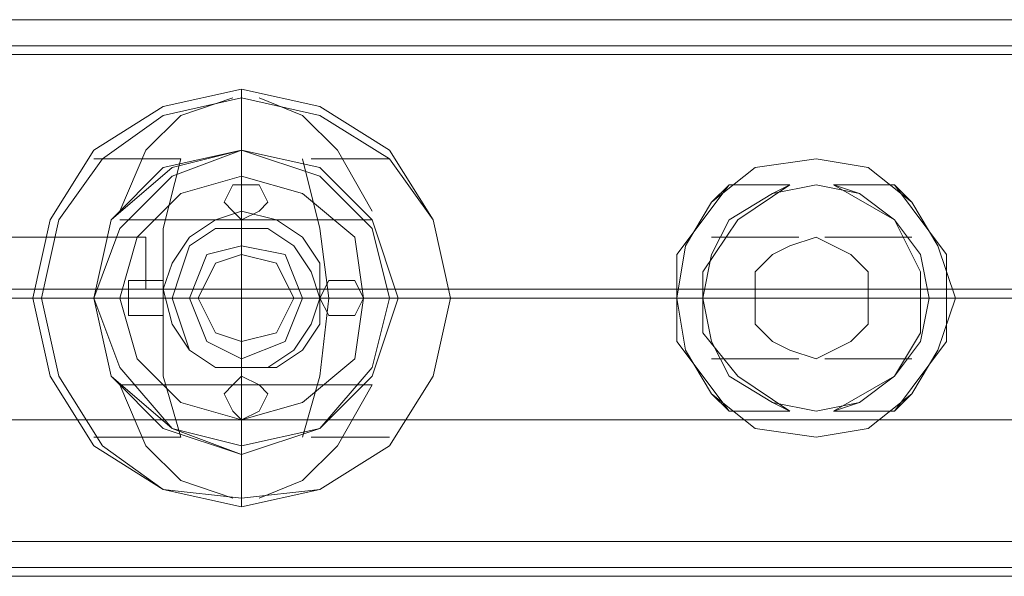
# Model space of a CAD drawing. Units: millimetres. Extents: x -5463 to 3685, y -2720 to 40.
# Drawn here: x 1201 to 1276, y -1027 to -984 of the extents above; entities that cross this region are included whole.
import ezdxf

# ---------------------------------------------------------------- set-up
doc = ezdxf.new("R2010")
doc.units = ezdxf.units.MM
doc.header["$MEASUREMENT"] = 0

# ---------------------------------------------------------------- blocks, each defined once
blk = doc.blocks.new('WMF0')
at = {"color": 1, "lineweight": 0}
for points in [[(14.394468, -6.052487), (12.393482, -6.052487)], [(14.394468, -6.052487), (12.393482, -6.052487)], [(12.39534, -6.052487), (14.388896, -6.052487)], [(12.39534, -6.052487), (14.388896, -6.052487)], [(14.394468, -6.054344), (12.393482, -6.054344)], [(14.394468, -6.054344), (12.393482, -6.054344)], [(12.39534, -6.054963), (14.388896, -6.054963)], [(12.39534, -6.054963), (14.388896, -6.054963)], [(12.457251, -6.080347), (12.453537, -6.075394), (12.453537, -6.069203), (12.457251, -6.06425)], [(12.457251, -6.080347), (12.456013, -6.079109), (12.454156, -6.076013), (12.453537, -6.072299), (12.454156, -6.068584), (12.456013, -6.065488), (12.457251, -6.06425)], [(12.457251, -6.06425), (12.453537, -6.069203), (12.453537, -6.075394), (12.457251, -6.080347)], [(12.457251, -6.06425), (12.456013, -6.065488), (12.454156, -6.068584), (12.453537, -6.072299), (12.454156, -6.076013), (12.456013, -6.079109), (12.457251, -6.080347)], [(12.461585, -6.080347), (12.457871, -6.077871), (12.455394, -6.074775), (12.455394, -6.070441), (12.457871, -6.066727), (12.461585, -6.06425)], [(12.461585, -6.06425), (12.460347, -6.064869), (12.457251, -6.066727), (12.456013, -6.069203), (12.455394, -6.072299), (12.456013, -6.075394), (12.457251, -6.077871), (12.460347, -6.079728), (12.461585, -6.080347)], [(12.461585, -6.06425), (12.457871, -6.066727), (12.455394, -6.070441), (12.455394, -6.074775), (12.457871, -6.077871), (12.461585, -6.080347)], [(12.461585, -6.080347), (12.460347, -6.079728), (12.457251, -6.077871), (12.456013, -6.075394), (12.455394, -6.072299), (12.456013, -6.069203), (12.457251, -6.066727), (12.460347, -6.064869), (12.461585, -6.06425)], [(12.457251, -6.06425), (12.461585, -6.06425)], [(12.461585, -6.06425), (12.457251, -6.06425)], [(12.464681, -6.06425), (12.469015, -6.066727), (12.470872, -6.070441), (12.470872, -6.074775), (12.469015, -6.077871), (12.464681, -6.080347)], [(12.464681, -6.080347), (12.466538, -6.079728), (12.469015, -6.077871), (12.470872, -6.075394), (12.471491, -6.072299), (12.470872, -6.069203), (12.469015, -6.066727), (12.466538, -6.064869), (12.464681, -6.06425)], [(12.464681, -6.06425), (12.469015, -6.06425)], [(12.464681, -6.080347), (12.469015, -6.077871), (12.470872, -6.074775), (12.470872, -6.070441), (12.469015, -6.066727), (12.464681, -6.06425)], [(12.464681, -6.06425), (12.466538, -6.064869), (12.469015, -6.066727), (12.470872, -6.069203), (12.471491, -6.072299), (12.470872, -6.075394), (12.469015, -6.077871), (12.466538, -6.079728), (12.464681, -6.080347)], [(12.469015, -6.06425), (12.464681, -6.06425)], [(12.469015, -6.06425), (12.472729, -6.069203), (12.472729, -6.075394), (12.469015, -6.080347)], [(12.469015, -6.06425), (12.470253, -6.065488), (12.47211, -6.068584), (12.473348, -6.072299), (12.47211, -6.076013), (12.470253, -6.079109), (12.469015, -6.080347)], [(12.469015, -6.080347), (12.472729, -6.075394), (12.472729, -6.069203), (12.469015, -6.06425)], [(12.469015, -6.080347), (12.470253, -6.079109), (12.47211, -6.076013), (12.473348, -6.072299), (12.47211, -6.068584), (12.470253, -6.065488), (12.469015, -6.06425)], [(12.369337, -6.067965), (12.369337, -6.07168), (12.415771, -6.07168)], [(12.415771, -6.067965), (12.369337, -6.067965), (12.369337, -6.07168)], [(12.415771, -6.067965), (12.415771, -6.07168), (12.369337, -6.07168)], [(12.369337, -6.067965), (12.415771, -6.067965), (12.415771, -6.07168)], [(12.369337, -6.067965), (12.369337, -6.07168), (12.415771, -6.07168)], [(12.415771, -6.067965), (12.369337, -6.067965), (12.369337, -6.07168)], [(12.415771, -6.067965), (12.415771, -6.07168), (12.369337, -6.07168)], [(12.369337, -6.067965), (12.415771, -6.067965), (12.415771, -6.07168)], [(12.369337, -6.067965), (12.369337, -6.07168), (12.415771, -6.07168)], [(12.415771, -6.067965), (12.369337, -6.067965), (12.369337, -6.07168)], [(12.415771, -6.067965), (12.415771, -6.07168), (12.369337, -6.07168)], [(12.369337, -6.067965), (12.415771, -6.067965), (12.415771, -6.07168)], [(12.456013, -6.067965), (12.462204, -6.067965)], [(12.456013, -6.067965), (12.462204, -6.067965)], [(12.464062, -6.067965), (12.470253, -6.067965)], [(12.464062, -6.067965), (12.470253, -6.067965)], [(12.417009, -6.07168), (12.393482, -6.07168)], [(12.417009, -6.07168), (12.393482, -6.07168)], [(12.417009, -6.07168), (12.393482, -6.07168)], [(12.417009, -6.07168), (12.393482, -6.07168)], [(14.394468, -6.07168), (12.393482, -6.07168)], [(14.394468, -6.07168), (12.393482, -6.07168)], [(14.394468, -6.07168), (12.393482, -6.07168)], [(14.394468, -6.07168), (12.393482, -6.07168)], [(14.359798, -6.07168), (12.428153, -6.07168)], [(14.359798, -6.07168), (12.428153, -6.07168)], [(14.359798, -6.07168), (12.428153, -6.07168)], [(14.359798, -6.07168), (12.428153, -6.07168)], [(12.39534, -6.072299), (12.417628, -6.072299)], [(12.39534, -6.072299), (12.417628, -6.072299)], [(12.39534, -6.072299), (12.417628, -6.072299)], [(12.39534, -6.072299), (12.417628, -6.072299)], [(12.39534, -6.072299), (12.417628, -6.072299)], [(12.39534, -6.072299), (12.417628, -6.072299)], [(12.39534, -6.072299), (12.417628, -6.072299)], [(12.39534, -6.072299), (12.417628, -6.072299)], [(12.428153, -6.072299), (14.356083, -6.072299)], [(12.428153, -6.072299), (12.453537, -6.072299)], [(12.428153, -6.072299), (14.356083, -6.072299)], [(12.428153, -6.072299), (12.453537, -6.072299)], [(12.428153, -6.072299), (12.453537, -6.072299)], [(12.428153, -6.072299), (14.356083, -6.072299)], [(12.428153, -6.072299), (12.453537, -6.072299)], [(12.428153, -6.072299), (14.356083, -6.072299)], [(12.455394, -6.072299), (12.459109, -6.072299)], [(12.455394, -6.072299), (12.459109, -6.072299)], [(12.455394, -6.072299), (12.459109, -6.072299)], [(12.455394, -6.072299), (12.459109, -6.072299)], [(12.467157, -6.072299), (12.471491, -6.072299)], [(12.467157, -6.072299), (12.471491, -6.072299)], [(12.467157, -6.072299), (12.471491, -6.072299)], [(12.467157, -6.072299), (12.471491, -6.072299)], [(12.473348, -6.072299), (12.546404, -6.072299)], [(12.473348, -6.072299), (12.546404, -6.072299)], [(12.473348, -6.072299), (12.546404, -6.072299)], [(12.473348, -6.072299), (12.546404, -6.072299)], [(12.456013, -6.076633), (12.462204, -6.076633)], [(12.456013, -6.076633), (12.462204, -6.076633)], [(12.464062, -6.076633), (12.470253, -6.076633)], [(12.464062, -6.076633), (12.470253, -6.076633)], [(12.461585, -6.080347), (12.457251, -6.080347)], [(12.457251, -6.080347), (12.461585, -6.080347)], [(12.469015, -6.080347), (12.464681, -6.080347)], [(12.464681, -6.080347), (12.469015, -6.080347)], [(14.394468, -6.089634), (12.393482, -6.089634)], [(14.394468, -6.089634), (12.393482, -6.089634)], [(12.39534, -6.089634), (14.388896, -6.089634)], [(12.39534, -6.089634), (14.388896, -6.089634)], [(14.394468, -6.091491), (12.393482, -6.091491)], [(14.394468, -6.091491), (12.393482, -6.091491)], [(12.39534, -6.09211), (14.388896, -6.09211)], [(12.39534, -6.09211), (14.388896, -6.09211)]]:
    blk.add_lwpolyline(points, dxfattribs=at)
at = {"color": 7, "lineweight": 0}
for points in [[(12.422581, -6.087157), (12.417009, -6.085919), (12.412056, -6.082824), (12.40896, -6.077871), (12.407722, -6.072299), (12.40896, -6.066727), (12.412056, -6.061774), (12.417009, -6.058678), (12.422581, -6.05744), (12.428153, -6.058678), (12.433106, -6.061774), (12.436201, -6.066727), (12.43744, -6.072299), (12.436201, -6.077871), (12.433106, -6.082824), (12.428153, -6.085919), (12.422581, -6.087157)], [(12.422581, -6.087157), (12.417009, -6.085919), (12.412056, -6.082824), (12.40896, -6.077871), (12.407722, -6.072299), (12.40896, -6.066727), (12.412056, -6.061774), (12.417009, -6.058678), (12.422581, -6.05744), (12.428153, -6.058678), (12.433106, -6.061774), (12.436201, -6.066727), (12.43744, -6.072299), (12.436201, -6.077871), (12.433106, -6.082824), (12.428153, -6.085919), (12.422581, -6.087157)], [(12.422581, -6.087157), (12.417009, -6.085919), (12.412056, -6.082824), (12.40896, -6.077871), (12.407722, -6.072299), (12.40896, -6.066727), (12.412056, -6.061774), (12.417009, -6.058678), (12.422581, -6.05744), (12.428153, -6.058678), (12.433106, -6.061774), (12.436201, -6.066727), (12.43744, -6.072299), (12.436201, -6.077871), (12.433106, -6.082824), (12.428153, -6.085919), (12.422581, -6.087157)], [(12.422581, -6.087157), (12.417009, -6.085919), (12.412056, -6.082824), (12.40896, -6.077871), (12.407722, -6.072299), (12.40896, -6.066727), (12.412056, -6.061774), (12.417009, -6.058678), (12.422581, -6.05744), (12.428153, -6.058678), (12.433106, -6.061774), (12.436201, -6.066727), (12.43744, -6.072299), (12.436201, -6.077871), (12.433106, -6.082824), (12.428153, -6.085919), (12.422581, -6.087157)], [(12.422581, -6.087157), (12.417009, -6.085919), (12.412056, -6.082824), (12.40896, -6.077871), (12.407722, -6.072299), (12.40896, -6.066727), (12.412056, -6.061774), (12.417009, -6.058678), (12.422581, -6.05744), (12.428153, -6.058678), (12.433106, -6.061774), (12.436201, -6.066727), (12.43744, -6.072299), (12.436201, -6.077871), (12.433106, -6.082824), (12.428153, -6.085919), (12.422581, -6.087157)], [(12.422581, -6.05744), (12.417009, -6.058678), (12.412056, -6.061774), (12.40896, -6.066727), (12.407722, -6.072299), (12.40896, -6.077871), (12.412056, -6.082824), (12.417009, -6.085919), (12.422581, -6.087157), (12.428153, -6.085919), (12.433106, -6.082824), (12.436201, -6.077871), (12.43744, -6.072299), (12.436201, -6.066727), (12.433106, -6.061774), (12.428153, -6.058678), (12.422581, -6.05744)], [(12.422581, -6.087157), (12.417009, -6.085919), (12.412056, -6.082824), (12.40896, -6.077871), (12.407722, -6.072299), (12.40896, -6.066727), (12.412056, -6.061774), (12.417009, -6.058678), (12.422581, -6.05744), (12.428153, -6.058678), (12.433106, -6.061774), (12.436201, -6.066727), (12.43744, -6.072299), (12.436201, -6.077871), (12.433106, -6.082824), (12.428153, -6.085919), (12.422581, -6.087157)], [(12.422581, -6.087157), (12.417009, -6.085919), (12.412056, -6.082824), (12.40896, -6.077871), (12.407722, -6.072299), (12.40896, -6.066727), (12.412056, -6.061774), (12.417009, -6.058678), (12.422581, -6.05744), (12.428153, -6.058678), (12.433106, -6.061774), (12.436201, -6.066727), (12.43744, -6.072299), (12.436201, -6.077871), (12.433106, -6.082824), (12.428153, -6.085919), (12.422581, -6.087157)], [(12.422581, -6.087157), (12.417009, -6.085919), (12.412056, -6.082824), (12.40896, -6.077871), (12.407722, -6.072299), (12.40896, -6.066727), (12.412056, -6.061774), (12.417009, -6.058678), (12.422581, -6.05744), (12.428153, -6.058678), (12.433106, -6.061774), (12.436201, -6.066727), (12.43744, -6.072299), (12.436201, -6.077871), (12.433106, -6.082824), (12.428153, -6.085919), (12.422581, -6.087157)], [(12.422581, -6.087157), (12.417009, -6.085919), (12.412056, -6.082824), (12.40896, -6.077871), (12.407722, -6.072299), (12.40896, -6.066727), (12.412056, -6.061774), (12.417009, -6.058678), (12.422581, -6.05744), (12.428153, -6.058678), (12.433106, -6.061774), (12.436201, -6.066727), (12.43744, -6.072299), (12.436201, -6.077871), (12.433106, -6.082824), (12.428153, -6.085919), (12.422581, -6.087157)], [(12.422581, -6.087157), (12.417009, -6.085919), (12.412056, -6.082824), (12.40896, -6.077871), (12.407722, -6.072299), (12.40896, -6.066727), (12.412056, -6.061774), (12.417009, -6.058678), (12.422581, -6.05744), (12.428153, -6.058678), (12.433106, -6.061774), (12.436201, -6.066727), (12.43744, -6.072299), (12.436201, -6.077871), (12.433106, -6.082824), (12.428153, -6.085919), (12.422581, -6.087157)], [(12.422581, -6.087157), (12.417009, -6.085919), (12.412056, -6.082824), (12.40896, -6.077871), (12.407722, -6.072299), (12.40896, -6.066727), (12.412056, -6.061774), (12.417009, -6.058678), (12.422581, -6.05744), (12.428153, -6.058678), (12.433106, -6.061774), (12.436201, -6.066727), (12.43744, -6.072299), (12.436201, -6.077871), (12.433106, -6.082824), (12.428153, -6.085919), (12.422581, -6.087157)], [(12.422581, -6.086538), (12.417009, -6.085919), (12.412675, -6.082824), (12.409579, -6.077871), (12.408341, -6.072299), (12.409579, -6.066727), (12.412675, -6.062393), (12.417009, -6.059297), (12.422581, -6.058059), (12.428153, -6.059297), (12.433106, -6.062393), (12.436201, -6.066727), (12.43744, -6.072299), (12.436201, -6.077871), (12.433106, -6.082824), (12.428153, -6.085919), (12.422581, -6.086538)], [(12.422581, -6.086538), (12.417009, -6.085919), (12.412675, -6.082824), (12.409579, -6.077871), (12.408341, -6.072299), (12.409579, -6.066727), (12.412675, -6.062393), (12.417009, -6.059297), (12.422581, -6.058059), (12.428153, -6.059297), (12.433106, -6.062393), (12.436201, -6.066727), (12.43744, -6.072299), (12.436201, -6.077871), (12.433106, -6.082824), (12.428153, -6.085919), (12.422581, -6.086538)], [(12.422581, -6.086538), (12.417009, -6.085919), (12.412675, -6.082824), (12.409579, -6.077871), (12.408341, -6.072299), (12.409579, -6.066727), (12.412675, -6.062393), (12.417009, -6.059297), (12.422581, -6.058059), (12.428153, -6.059297), (12.433106, -6.062393), (12.436201, -6.066727), (12.43744, -6.072299), (12.436201, -6.077871), (12.433106, -6.082824), (12.428153, -6.085919), (12.422581, -6.086538)], [(12.422581, -6.058059), (12.417009, -6.059297), (12.412675, -6.062393), (12.409579, -6.066727), (12.408341, -6.072299), (12.409579, -6.077871), (12.412675, -6.082824), (12.417009, -6.085919), (12.422581, -6.086538), (12.428153, -6.085919), (12.433106, -6.082824), (12.436201, -6.077871), (12.43744, -6.072299), (12.436201, -6.066727), (12.433106, -6.062393), (12.428153, -6.059297), (12.422581, -6.058059)], [(12.422581, -6.083443), (12.417009, -6.081585), (12.413294, -6.077871), (12.412056, -6.072299), (12.413294, -6.066727), (12.417009, -6.063012), (12.422581, -6.061774), (12.428153, -6.063012), (12.431868, -6.066727), (12.433725, -6.072299), (12.431868, -6.077871), (12.428153, -6.081585), (12.422581, -6.083443)], [(12.422581, -6.083443), (12.417009, -6.081585), (12.413294, -6.077871), (12.412056, -6.072299), (12.413294, -6.066727), (12.417009, -6.063012), (12.422581, -6.061774), (12.428153, -6.063012), (12.431868, -6.066727), (12.433725, -6.072299), (12.431868, -6.077871), (12.428153, -6.081585), (12.422581, -6.083443)], [(12.422581, -6.083443), (12.417009, -6.081585), (12.413294, -6.077871), (12.412056, -6.072299), (12.413294, -6.066727), (12.417009, -6.063012), (12.422581, -6.061774), (12.428153, -6.063012), (12.431868, -6.066727), (12.433725, -6.072299), (12.431868, -6.077871), (12.428153, -6.081585), (12.422581, -6.083443)], [(12.422581, -6.083443), (12.417009, -6.081585), (12.413294, -6.077871), (12.412056, -6.072299), (12.413294, -6.066727), (12.417009, -6.063012), (12.422581, -6.061774), (12.428153, -6.063012), (12.431868, -6.066727), (12.433725, -6.072299), (12.431868, -6.077871), (12.428153, -6.081585), (12.422581, -6.083443)], [(12.422581, -6.083443), (12.417628, -6.081585), (12.413294, -6.077871), (12.412056, -6.072299), (12.413294, -6.066727), (12.417628, -6.063012), (12.422581, -6.061774), (12.428153, -6.063012), (12.431868, -6.066727), (12.433725, -6.072299), (12.431868, -6.077871), (12.428153, -6.081585), (12.422581, -6.083443)], [(12.422581, -6.082824), (12.417628, -6.081585), (12.413913, -6.077252), (12.412056, -6.072299), (12.413913, -6.067346), (12.417628, -6.063631), (12.422581, -6.061774), (12.428153, -6.063631), (12.431868, -6.067346), (12.433106, -6.072299), (12.431868, -6.077252), (12.428153, -6.081585), (12.422581, -6.082824)], [(12.422581, -6.083443), (12.417009, -6.081585), (12.413294, -6.077871), (12.412056, -6.072299), (12.413294, -6.066727), (12.417009, -6.063012), (12.422581, -6.061774), (12.428153, -6.063012), (12.431868, -6.066727), (12.433725, -6.072299), (12.431868, -6.077871), (12.428153, -6.081585), (12.422581, -6.083443)], [(12.422581, -6.083443), (12.417009, -6.081585), (12.413294, -6.077871), (12.412056, -6.072299), (12.413294, -6.066727), (12.417009, -6.063012), (12.422581, -6.061774), (12.428153, -6.063012), (12.431868, -6.066727), (12.433725, -6.072299), (12.431868, -6.077871), (12.428153, -6.081585), (12.422581, -6.083443)], [(12.422581, -6.083443), (12.417009, -6.081585), (12.413294, -6.077871), (12.412056, -6.072299), (12.413294, -6.066727), (12.417009, -6.063012), (12.422581, -6.061774), (12.428153, -6.063012), (12.431868, -6.066727), (12.433725, -6.072299), (12.431868, -6.077871), (12.428153, -6.081585), (12.422581, -6.083443)], [(12.422581, -6.083443), (12.417009, -6.081585), (12.413294, -6.077871), (12.412056, -6.072299), (12.413294, -6.066727), (12.417009, -6.063012), (12.422581, -6.061774), (12.428153, -6.063012), (12.431868, -6.066727), (12.433725, -6.072299), (12.431868, -6.077871), (12.428153, -6.081585), (12.422581, -6.083443)], [(12.422581, -6.083443), (12.417628, -6.081585), (12.413294, -6.077871), (12.412056, -6.072299), (12.413294, -6.066727), (12.417628, -6.063012), (12.422581, -6.061774), (12.428153, -6.063012), (12.431868, -6.066727), (12.433725, -6.072299), (12.431868, -6.077871), (12.428153, -6.081585), (12.422581, -6.083443)], [(12.422581, -6.082824), (12.417628, -6.081585), (12.413913, -6.077252), (12.412056, -6.072299), (12.413913, -6.067346), (12.417628, -6.063631), (12.422581, -6.061774), (12.428153, -6.063631), (12.431868, -6.067346), (12.433106, -6.072299), (12.431868, -6.077252), (12.428153, -6.081585), (12.422581, -6.082824)], [(12.422581, -6.083443), (12.417009, -6.081585), (12.413294, -6.077871), (12.412056, -6.072299), (12.413294, -6.066727), (12.417009, -6.063012), (12.422581, -6.061774), (12.428153, -6.063012), (12.431868, -6.066727), (12.433725, -6.072299), (12.431868, -6.077871), (12.428153, -6.081585), (12.422581, -6.083443)], [(12.422581, -6.083443), (12.417009, -6.081585), (12.413294, -6.077871), (12.412056, -6.072299), (12.413294, -6.066727), (12.417009, -6.063012), (12.422581, -6.061774), (12.428153, -6.063012), (12.431868, -6.066727), (12.433725, -6.072299), (12.431868, -6.077871), (12.428153, -6.081585), (12.422581, -6.083443)], [(12.422581, -6.061774), (12.417009, -6.063012), (12.413294, -6.066727), (12.412056, -6.072299), (12.413294, -6.077871), (12.417009, -6.081585), (12.422581, -6.083443), (12.428153, -6.081585), (12.431868, -6.077871), (12.433725, -6.072299), (12.431868, -6.066727), (12.428153, -6.063012), (12.422581, -6.061774)], [(12.422581, -6.061774), (12.417009, -6.063012), (12.413294, -6.066727), (12.412056, -6.072299), (12.413294, -6.077871), (12.417009, -6.081585), (12.422581, -6.083443), (12.428153, -6.081585), (12.431868, -6.077871), (12.433725, -6.072299), (12.431868, -6.066727), (12.428153, -6.063012), (12.422581, -6.061774)], [(12.422581, -6.080966), (12.418247, -6.079728), (12.415151, -6.076633), (12.413913, -6.072299), (12.415151, -6.067965), (12.418247, -6.064869), (12.422581, -6.063631), (12.426915, -6.064869), (12.430629, -6.067965), (12.431249, -6.072299), (12.430629, -6.076633), (12.426915, -6.079728), (12.422581, -6.080966)], [(12.422581, -6.080966), (12.418247, -6.079728), (12.415151, -6.076633), (12.413913, -6.072299), (12.415151, -6.067965), (12.418247, -6.064869), (12.422581, -6.063631), (12.426915, -6.064869), (12.430629, -6.067965), (12.431249, -6.072299), (12.430629, -6.076633), (12.426915, -6.079728), (12.422581, -6.080966)], [(12.422581, -6.080966), (12.418247, -6.079728), (12.415151, -6.076633), (12.413913, -6.072299), (12.415151, -6.067965), (12.418247, -6.064869), (12.422581, -6.063631), (12.426915, -6.064869), (12.430629, -6.067965), (12.431249, -6.072299), (12.430629, -6.076633), (12.426915, -6.079728), (12.422581, -6.080966)], [(12.422581, -6.080966), (12.418247, -6.079728), (12.415151, -6.076633), (12.413913, -6.072299), (12.415151, -6.067965), (12.418247, -6.064869), (12.422581, -6.063631), (12.426915, -6.064869), (12.430629, -6.067965), (12.431249, -6.072299), (12.430629, -6.076633), (12.426915, -6.079728), (12.422581, -6.080966)], [(12.422581, -6.06425), (12.421962, -6.06425), (12.421343, -6.065488), (12.421962, -6.066108), (12.422581, -6.066727), (12.423819, -6.066108), (12.424438, -6.065488), (12.423819, -6.06425), (12.422581, -6.06425)], [(12.422581, -6.066727), (12.421962, -6.066108), (12.421343, -6.065488), (12.421962, -6.06425), (12.422581, -6.06425), (12.423819, -6.06425), (12.424438, -6.065488), (12.423819, -6.066108), (12.422581, -6.066727)], [(12.422581, -6.06425), (12.421962, -6.06425), (12.421343, -6.065488), (12.421962, -6.066108), (12.422581, -6.066727), (12.423819, -6.066108), (12.424438, -6.065488), (12.423819, -6.06425), (12.422581, -6.06425)], [(12.422581, -6.066727), (12.421962, -6.066108), (12.421343, -6.065488), (12.421962, -6.06425), (12.422581, -6.06425), (12.423819, -6.06425), (12.424438, -6.065488), (12.423819, -6.066108), (12.422581, -6.066727)], [(12.422581, -6.06425), (12.421962, -6.06425), (12.421343, -6.065488), (12.421962, -6.066108), (12.422581, -6.066727), (12.423819, -6.066108), (12.424438, -6.065488), (12.423819, -6.06425), (12.422581, -6.06425)], [(12.422581, -6.066727), (12.421962, -6.066108), (12.421343, -6.065488), (12.421962, -6.06425), (12.422581, -6.06425), (12.423819, -6.06425), (12.424438, -6.065488), (12.423819, -6.066108), (12.422581, -6.066727)], [(12.422581, -6.066727), (12.421962, -6.066108), (12.421343, -6.065488), (12.421962, -6.06425), (12.422581, -6.06425), (12.423819, -6.06425), (12.424438, -6.065488), (12.423819, -6.066108), (12.422581, -6.066727)], [(12.422581, -6.06425), (12.421962, -6.06425), (12.421343, -6.065488), (12.421962, -6.066108), (12.422581, -6.066727), (12.423819, -6.066108), (12.424438, -6.065488), (12.423819, -6.06425), (12.422581, -6.06425)], [(12.422581, -6.068584), (12.420104, -6.069203), (12.418866, -6.072299), (12.420104, -6.075394), (12.422581, -6.076633), (12.425676, -6.075394), (12.426915, -6.072299), (12.425676, -6.069203), (12.422581, -6.068584)], [(12.422581, -6.076633), (12.420104, -6.075394), (12.418866, -6.072299), (12.420104, -6.069203), (12.422581, -6.068584), (12.425676, -6.069203), (12.426915, -6.072299), (12.425676, -6.075394), (12.422581, -6.076633)], [(12.422581, -6.076633), (12.420104, -6.075394), (12.418866, -6.072299), (12.420104, -6.069203), (12.422581, -6.068584), (12.425676, -6.069203), (12.426915, -6.072299), (12.425676, -6.075394), (12.422581, -6.076633)], [(12.422581, -6.076633), (12.420104, -6.075394), (12.418866, -6.072299), (12.420104, -6.069203), (12.422581, -6.068584), (12.425676, -6.069203), (12.426915, -6.072299), (12.425676, -6.075394), (12.422581, -6.076633)], [(12.422581, -6.076633), (12.420104, -6.075394), (12.418866, -6.072299), (12.420104, -6.069203), (12.422581, -6.068584), (12.425676, -6.069203), (12.426915, -6.072299), (12.425676, -6.075394), (12.422581, -6.076633)], [(12.422581, -6.076633), (12.420104, -6.075394), (12.418866, -6.072299), (12.420104, -6.069203), (12.422581, -6.068584), (12.425676, -6.069203), (12.426915, -6.072299), (12.425676, -6.075394), (12.422581, -6.076633)], [(12.422581, -6.076633), (12.420104, -6.075394), (12.418866, -6.072299), (12.420104, -6.069203), (12.422581, -6.068584), (12.425676, -6.069203), (12.426915, -6.072299), (12.425676, -6.075394), (12.422581, -6.076633)], [(12.422581, -6.076633), (12.420104, -6.075394), (12.418866, -6.072299), (12.420104, -6.069203), (12.422581, -6.068584), (12.425676, -6.069203), (12.426915, -6.072299), (12.425676, -6.075394), (12.422581, -6.076633)], [(12.422581, -6.068584), (12.420104, -6.069203), (12.418866, -6.072299), (12.420104, -6.075394), (12.422581, -6.076633), (12.425676, -6.075394), (12.426915, -6.072299), (12.425676, -6.069203), (12.422581, -6.068584)], [(12.422581, -6.068584), (12.420104, -6.069203), (12.418866, -6.072299), (12.420104, -6.075394), (12.422581, -6.076633), (12.425676, -6.075394), (12.426915, -6.072299), (12.425676, -6.069203), (12.422581, -6.068584)], [(12.422581, -6.068584), (12.420104, -6.069203), (12.418866, -6.072299), (12.420104, -6.075394), (12.422581, -6.076633), (12.425676, -6.075394), (12.426915, -6.072299), (12.425676, -6.069203), (12.422581, -6.068584)], [(12.422581, -6.076633), (12.420104, -6.075394), (12.418866, -6.072299), (12.420104, -6.069203), (12.422581, -6.068584), (12.425676, -6.069203), (12.426915, -6.072299), (12.425676, -6.075394), (12.422581, -6.076633)], [(12.422581, -6.068584), (12.420104, -6.069203), (12.418866, -6.072299), (12.420104, -6.075394), (12.422581, -6.076633), (12.425676, -6.075394), (12.426915, -6.072299), (12.425676, -6.069203), (12.422581, -6.068584)], [(12.422581, -6.076633), (12.420104, -6.075394), (12.418866, -6.072299), (12.420104, -6.069203), (12.422581, -6.068584), (12.425676, -6.069203), (12.426915, -6.072299), (12.425676, -6.075394), (12.422581, -6.076633)], [(12.422581, -6.068584), (12.420104, -6.069203), (12.418866, -6.072299), (12.420104, -6.075394), (12.422581, -6.076633), (12.425676, -6.075394), (12.426915, -6.072299), (12.425676, -6.069203), (12.422581, -6.068584)], [(12.422581, -6.076633), (12.420104, -6.075394), (12.418866, -6.072299), (12.420104, -6.069203), (12.422581, -6.068584), (12.425676, -6.069203), (12.426915, -6.072299), (12.425676, -6.075394), (12.422581, -6.076633)], [(12.422581, -6.075394), (12.420724, -6.074775), (12.419485, -6.072299), (12.420724, -6.069822), (12.422581, -6.069203), (12.425057, -6.069822), (12.426296, -6.072299), (12.425057, -6.074775), (12.422581, -6.075394)], [(12.422581, -6.075394), (12.420724, -6.074775), (12.419485, -6.072299), (12.420724, -6.069822), (12.422581, -6.069203), (12.425057, -6.069822), (12.426296, -6.072299), (12.425057, -6.074775), (12.422581, -6.075394)], [(12.415771, -6.07106), (12.414532, -6.07106), (12.414532, -6.072299), (12.414532, -6.073537), (12.415771, -6.073537), (12.417009, -6.073537), (12.417009, -6.072299), (12.417009, -6.07106), (12.415771, -6.07106)], [(12.415771, -6.073537), (12.414532, -6.073537), (12.414532, -6.072299), (12.414532, -6.07106), (12.415771, -6.07106), (12.417009, -6.07106), (12.417009, -6.072299), (12.417009, -6.073537), (12.415771, -6.073537)], [(12.415771, -6.07106), (12.414532, -6.07106), (12.414532, -6.072299), (12.414532, -6.073537), (12.415771, -6.073537), (12.417009, -6.073537), (12.417009, -6.072299), (12.417009, -6.07106), (12.415771, -6.07106)], [(12.415771, -6.073537), (12.414532, -6.073537), (12.414532, -6.072299), (12.414532, -6.07106), (12.415771, -6.07106), (12.417009, -6.07106), (12.417009, -6.072299), (12.417009, -6.073537), (12.415771, -6.073537)], [(12.415771, -6.07106), (12.414532, -6.07106), (12.414532, -6.072299), (12.414532, -6.073537), (12.415771, -6.073537), (12.417009, -6.073537), (12.417009, -6.072299), (12.417009, -6.07106), (12.415771, -6.07106)], [(12.415771, -6.073537), (12.414532, -6.073537), (12.414532, -6.072299), (12.414532, -6.07106), (12.415771, -6.07106), (12.417009, -6.07106), (12.417009, -6.072299), (12.417009, -6.073537), (12.415771, -6.073537)], [(12.415771, -6.073537), (12.414532, -6.073537), (12.414532, -6.072299), (12.414532, -6.07106), (12.415771, -6.07106), (12.417009, -6.07106), (12.417009, -6.072299), (12.417009, -6.073537), (12.415771, -6.073537)], [(12.415771, -6.07106), (12.414532, -6.07106), (12.414532, -6.072299), (12.414532, -6.073537), (12.415771, -6.073537), (12.417009, -6.073537), (12.417009, -6.072299), (12.417009, -6.07106), (12.415771, -6.07106)], [(12.43001, -6.07106), (12.428772, -6.07106), (12.428153, -6.072299), (12.428772, -6.073537), (12.43001, -6.073537), (12.430629, -6.073537), (12.431249, -6.072299), (12.430629, -6.07106), (12.43001, -6.07106)], [(12.43001, -6.073537), (12.428772, -6.073537), (12.428153, -6.072299), (12.428772, -6.07106), (12.43001, -6.07106), (12.430629, -6.07106), (12.431249, -6.072299), (12.430629, -6.073537), (12.43001, -6.073537)], [(12.43001, -6.07106), (12.428772, -6.07106), (12.428153, -6.072299), (12.428772, -6.073537), (12.43001, -6.073537), (12.430629, -6.073537), (12.431249, -6.072299), (12.430629, -6.07106), (12.43001, -6.07106)], [(12.43001, -6.073537), (12.428772, -6.073537), (12.428153, -6.072299), (12.428772, -6.07106), (12.43001, -6.07106), (12.430629, -6.07106), (12.431249, -6.072299), (12.430629, -6.073537), (12.43001, -6.073537)], [(12.43001, -6.07106), (12.428772, -6.07106), (12.428153, -6.072299), (12.428772, -6.073537), (12.43001, -6.073537), (12.430629, -6.073537), (12.431249, -6.072299), (12.430629, -6.07106), (12.43001, -6.07106)], [(12.43001, -6.073537), (12.428772, -6.073537), (12.428153, -6.072299), (12.428772, -6.07106), (12.43001, -6.07106), (12.430629, -6.07106), (12.431249, -6.072299), (12.430629, -6.073537), (12.43001, -6.073537)], [(12.43001, -6.073537), (12.428772, -6.073537), (12.428153, -6.072299), (12.428772, -6.07106), (12.43001, -6.07106), (12.430629, -6.07106), (12.431249, -6.072299), (12.430629, -6.073537), (12.43001, -6.073537)], [(12.43001, -6.07106), (12.428772, -6.07106), (12.428153, -6.072299), (12.428772, -6.073537), (12.43001, -6.073537), (12.430629, -6.073537), (12.431249, -6.072299), (12.430629, -6.07106), (12.43001, -6.07106)], [(12.422581, -6.077871), (12.421962, -6.07849), (12.421343, -6.079109), (12.421962, -6.080347), (12.422581, -6.080966), (12.423819, -6.080347), (12.424438, -6.079109), (12.423819, -6.07849), (12.422581, -6.077871)], [(12.422581, -6.080966), (12.421962, -6.080347), (12.421343, -6.079109), (12.421962, -6.07849), (12.422581, -6.077871), (12.423819, -6.07849), (12.424438, -6.079109), (12.423819, -6.080347), (12.422581, -6.080966)], [(12.422581, -6.077871), (12.421962, -6.07849), (12.421343, -6.079109), (12.421962, -6.080347), (12.422581, -6.080966), (12.423819, -6.080347), (12.424438, -6.079109), (12.423819, -6.07849), (12.422581, -6.077871)], [(12.422581, -6.080966), (12.421962, -6.080347), (12.421343, -6.079109), (12.421962, -6.07849), (12.422581, -6.077871), (12.423819, -6.07849), (12.424438, -6.079109), (12.423819, -6.080347), (12.422581, -6.080966)], [(12.422581, -6.077871), (12.421962, -6.07849), (12.421343, -6.079109), (12.421962, -6.080347), (12.422581, -6.080966), (12.423819, -6.080347), (12.424438, -6.079109), (12.423819, -6.07849), (12.422581, -6.077871)], [(12.422581, -6.080966), (12.421962, -6.080347), (12.421343, -6.079109), (12.421962, -6.07849), (12.422581, -6.077871), (12.423819, -6.07849), (12.424438, -6.079109), (12.423819, -6.080347), (12.422581, -6.080966)], [(12.422581, -6.080966), (12.421962, -6.080347), (12.421343, -6.079109), (12.421962, -6.07849), (12.422581, -6.077871), (12.423819, -6.07849), (12.424438, -6.079109), (12.423819, -6.080347), (12.422581, -6.080966)], [(12.422581, -6.077871), (12.421962, -6.07849), (12.421343, -6.079109), (12.421962, -6.080347), (12.422581, -6.080966), (12.423819, -6.080347), (12.424438, -6.079109), (12.423819, -6.07849), (12.422581, -6.077871)]]:
    blk.add_lwpolyline(points, close=True, dxfattribs=at)
for points in [[(12.422581, -6.05744), (12.422581, -6.058059)], [(12.422581, -6.05744), (12.422581, -6.058059)], [(12.422581, -6.05744), (12.422581, -6.058059)], [(12.422581, -6.05744), (12.422581, -6.058059)], [(12.421962, -6.058059), (12.418247, -6.059297), (12.415771, -6.061774), (12.413913, -6.066108)], [(12.421962, -6.058059), (12.418247, -6.059297), (12.415771, -6.061774), (12.413913, -6.066108)], [(12.421962, -6.058059), (12.418247, -6.059297), (12.415771, -6.061774), (12.413913, -6.066108)], [(12.413913, -6.066108), (12.415771, -6.061774), (12.418247, -6.059297), (12.421962, -6.058059)], [(12.422581, -6.058059), (12.422581, -6.059297), (12.422581, -6.061774)], [(12.422581, -6.058059), (12.422581, -6.059297), (12.422581, -6.061774)], [(12.422581, -6.058059), (12.422581, -6.059297), (12.422581, -6.061774)], [(12.422581, -6.061774), (12.422581, -6.059297), (12.422581, -6.058059)], [(12.423819, -6.058059), (12.426915, -6.059297), (12.429391, -6.061774), (12.431868, -6.066108)], [(12.423819, -6.058059), (12.426915, -6.059297), (12.429391, -6.061774), (12.431868, -6.066108)], [(12.423819, -6.058059), (12.426915, -6.059297), (12.429391, -6.061774), (12.431868, -6.066108)], [(12.431868, -6.066108), (12.429391, -6.061774), (12.426915, -6.059297), (12.423819, -6.058059)], [(12.412056, -6.062393), (12.413913, -6.062393), (12.418247, -6.062393)], [(12.412056, -6.062393), (12.413913, -6.062393), (12.418247, -6.062393)], [(12.412056, -6.062393), (12.413913, -6.062393), (12.418247, -6.062393)], [(12.412056, -6.062393), (12.413913, -6.062393), (12.418247, -6.062393)], [(12.418247, -6.062393), (12.417009, -6.067346), (12.417009, -6.072299), (12.417009, -6.077871), (12.418247, -6.082205)], [(12.418247, -6.062393), (12.417009, -6.067346), (12.417009, -6.072299), (12.417009, -6.077871), (12.418247, -6.082205)], [(12.422581, -6.061774), (12.422581, -6.066727), (12.422581, -6.072299), (12.422581, -6.07849), (12.422581, -6.083443)], [(12.422581, -6.061774), (12.422581, -6.066727), (12.422581, -6.072299), (12.422581, -6.07849), (12.422581, -6.083443)], [(12.426915, -6.062393), (12.428153, -6.067346), (12.428772, -6.072299), (12.428153, -6.077871), (12.426915, -6.082205)], [(12.426915, -6.062393), (12.428153, -6.067346), (12.428772, -6.072299), (12.428153, -6.077871), (12.426915, -6.082205)], [(12.427534, -6.062393), (12.431249, -6.062393), (12.433106, -6.062393)], [(12.427534, -6.062393), (12.431249, -6.062393), (12.433106, -6.062393)], [(12.427534, -6.062393), (12.431249, -6.062393), (12.433106, -6.062393)], [(12.427534, -6.062393), (12.431249, -6.062393), (12.433106, -6.062393)], [(12.422581, -6.063631), (12.422581, -6.069203)], [(12.422581, -6.063631), (12.422581, -6.069203)], [(12.413913, -6.066727), (12.417628, -6.066727), (12.422581, -6.066727), (12.427534, -6.066727), (12.431868, -6.066727)], [(12.413913, -6.066727), (12.417628, -6.066727), (12.422581, -6.066727), (12.427534, -6.066727), (12.431868, -6.066727)], [(14.394468, -6.07168), (12.393482, -6.07168)], [(12.393482, -6.07168), (14.394468, -6.07168)], [(12.407722, -6.072299), (12.408341, -6.072299)], [(12.407722, -6.072299), (12.408341, -6.072299)], [(12.407722, -6.072299), (12.408341, -6.072299)], [(12.407722, -6.072299), (12.408341, -6.072299)], [(12.408341, -6.072299), (12.409579, -6.072299), (12.412056, -6.072299)], [(12.408341, -6.072299), (12.409579, -6.072299), (12.412056, -6.072299)], [(12.408341, -6.072299), (12.409579, -6.072299), (12.412056, -6.072299)], [(12.408341, -6.072299), (12.409579, -6.072299), (12.412056, -6.072299)], [(12.412056, -6.072299), (12.417009, -6.072299), (12.422581, -6.072299), (12.428772, -6.072299), (12.433725, -6.072299)], [(12.412056, -6.072299), (12.417009, -6.072299), (12.422581, -6.072299), (12.428772, -6.072299), (12.433725, -6.072299)], [(12.413913, -6.072299), (12.419485, -6.072299)], [(12.413913, -6.072299), (12.419485, -6.072299)], [(12.431249, -6.072299), (12.426296, -6.072299)], [(12.431249, -6.072299), (12.426296, -6.072299)], [(12.433106, -6.072299), (12.433725, -6.072299)], [(12.433106, -6.072299), (12.433725, -6.072299)], [(12.433725, -6.072299), (12.436201, -6.072299), (12.43744, -6.072299)], [(12.433725, -6.072299), (12.436201, -6.072299), (12.43744, -6.072299)], [(12.433725, -6.072299), (12.436201, -6.072299), (12.43744, -6.072299)], [(12.433725, -6.072299), (12.436201, -6.072299), (12.43744, -6.072299)], [(12.422581, -6.080966), (12.422581, -6.075394)], [(12.422581, -6.080966), (12.422581, -6.075394)], [(12.413913, -6.07849), (12.415771, -6.082824), (12.418247, -6.0853), (12.421962, -6.086538)], [(12.413913, -6.07849), (12.417628, -6.07849), (12.422581, -6.07849), (12.427534, -6.07849), (12.431868, -6.07849)], [(12.413913, -6.07849), (12.415771, -6.082824), (12.418247, -6.0853), (12.421962, -6.086538)], [(12.413913, -6.07849), (12.417628, -6.07849), (12.422581, -6.07849), (12.427534, -6.07849), (12.431868, -6.07849)], [(12.413913, -6.07849), (12.415771, -6.082824), (12.418247, -6.0853), (12.421962, -6.086538)], [(12.421962, -6.086538), (12.418247, -6.0853), (12.415771, -6.082824), (12.413913, -6.07849)], [(12.431868, -6.07849), (12.429391, -6.082824), (12.426915, -6.0853), (12.423819, -6.086538)], [(12.431868, -6.07849), (12.429391, -6.082824), (12.426915, -6.0853), (12.423819, -6.086538)], [(12.431868, -6.07849), (12.429391, -6.082824), (12.426915, -6.0853), (12.423819, -6.086538)], [(12.423819, -6.086538), (12.426915, -6.0853), (12.429391, -6.082824), (12.431868, -6.07849)], [(12.393482, -6.080966), (14.394468, -6.080966)], [(14.394468, -6.080966), (12.393482, -6.080966)], [(12.412056, -6.082205), (12.413913, -6.082205), (12.418247, -6.082205)], [(12.412056, -6.082205), (12.413913, -6.082205), (12.418247, -6.082205)], [(12.412056, -6.082205), (12.413913, -6.082205), (12.418247, -6.082205)], [(12.412056, -6.082205), (12.413913, -6.082205), (12.418247, -6.082205)], [(12.427534, -6.082205), (12.431249, -6.082205), (12.433106, -6.082205)], [(12.427534, -6.082205), (12.431249, -6.082205), (12.433106, -6.082205)], [(12.427534, -6.082205), (12.431249, -6.082205), (12.433106, -6.082205)], [(12.427534, -6.082205), (12.431249, -6.082205), (12.433106, -6.082205)], [(12.422581, -6.082824), (12.422581, -6.083443)], [(12.422581, -6.082824), (12.422581, -6.083443)], [(12.422581, -6.083443), (12.422581, -6.085919), (12.422581, -6.086538)], [(12.422581, -6.083443), (12.422581, -6.085919), (12.422581, -6.086538)], [(12.422581, -6.083443), (12.422581, -6.085919), (12.422581, -6.086538)], [(12.422581, -6.086538), (12.422581, -6.085919), (12.422581, -6.083443)], [(12.422581, -6.087157), (12.422581, -6.086538)], [(12.422581, -6.087157), (12.422581, -6.086538)], [(12.422581, -6.087157), (12.422581, -6.086538)], [(12.422581, -6.087157), (12.422581, -6.086538)]]:
    blk.add_lwpolyline(points, dxfattribs=at)
at = {"color": 1, "lineweight": 0}
for points in [[(12.422581, -6.061774), (12.417628, -6.063012), (12.413294, -6.066727), (12.412056, -6.072299), (12.413294, -6.077871), (12.417628, -6.081585), (12.422581, -6.082824), (12.428153, -6.081585), (12.431868, -6.077871), (12.433725, -6.072299), (12.431868, -6.066727), (12.428153, -6.063012), (12.422581, -6.061774)], [(12.422581, -6.061774), (12.417628, -6.063012), (12.413294, -6.066727), (12.412056, -6.072299), (12.413294, -6.077871), (12.417628, -6.081585), (12.422581, -6.082824), (12.428153, -6.081585), (12.431868, -6.077871), (12.433725, -6.072299), (12.431868, -6.066727), (12.428153, -6.063012), (12.422581, -6.061774)], [(12.463443, -6.082205), (12.467157, -6.081585), (12.470253, -6.079109), (12.47211, -6.076013), (12.473348, -6.072299), (12.47211, -6.068584), (12.470253, -6.065488), (12.467157, -6.063012), (12.463443, -6.062393), (12.459109, -6.063012), (12.456013, -6.065488), (12.454156, -6.068584), (12.453537, -6.072299), (12.454156, -6.076013), (12.456013, -6.079109), (12.459109, -6.081585), (12.463443, -6.082205)], [(12.463443, -6.082205), (12.459109, -6.081585), (12.456013, -6.079109), (12.454156, -6.076013), (12.453537, -6.072299), (12.454156, -6.068584), (12.456013, -6.065488), (12.459109, -6.063012), (12.463443, -6.062393), (12.467157, -6.063012), (12.470253, -6.065488), (12.47211, -6.068584), (12.473348, -6.072299), (12.47211, -6.076013), (12.470253, -6.079109), (12.467157, -6.081585), (12.463443, -6.082205)], [(12.463443, -6.080347), (12.460347, -6.079728), (12.457251, -6.077871), (12.456013, -6.075394), (12.455394, -6.072299), (12.456013, -6.069203), (12.457251, -6.066727), (12.460347, -6.064869), (12.463443, -6.06425), (12.466538, -6.064869), (12.469015, -6.066727), (12.470872, -6.069203), (12.471491, -6.072299), (12.470872, -6.075394), (12.469015, -6.077871), (12.466538, -6.079728), (12.463443, -6.080347)], [(12.463443, -6.080347), (12.466538, -6.079728), (12.469015, -6.077871), (12.470872, -6.075394), (12.471491, -6.072299), (12.470872, -6.069203), (12.469015, -6.066727), (12.466538, -6.064869), (12.463443, -6.06425), (12.460347, -6.064869), (12.457251, -6.066727), (12.456013, -6.069203), (12.455394, -6.072299), (12.456013, -6.075394), (12.457251, -6.077871), (12.460347, -6.079728), (12.463443, -6.080347)], [(12.422581, -6.077252), (12.420724, -6.077252), (12.418866, -6.076013), (12.417628, -6.074156), (12.417009, -6.07168), (12.417628, -6.069822), (12.418866, -6.067965), (12.420724, -6.066727), (12.422581, -6.066108), (12.425057, -6.066727), (12.426915, -6.067965), (12.428153, -6.069822), (12.428153, -6.07168), (12.428153, -6.074156), (12.426915, -6.076013), (12.425057, -6.077252), (12.422581, -6.077252)], [(12.422581, -6.077252), (12.425057, -6.077252), (12.426915, -6.076013), (12.428153, -6.074156), (12.428153, -6.07168), (12.428153, -6.069822), (12.426915, -6.067965), (12.425057, -6.066727), (12.422581, -6.066108), (12.420724, -6.066727), (12.418866, -6.067965), (12.417628, -6.069822), (12.417009, -6.07168), (12.417628, -6.074156), (12.418866, -6.076013), (12.420724, -6.077252), (12.422581, -6.077252)], [(12.422581, -6.077252), (12.425057, -6.077252), (12.426915, -6.076013), (12.428153, -6.074156), (12.428153, -6.07168), (12.428153, -6.069822), (12.426915, -6.067965), (12.425057, -6.066727), (12.422581, -6.066108), (12.420724, -6.066727), (12.418866, -6.067965), (12.417628, -6.069822), (12.417009, -6.07168), (12.417628, -6.074156), (12.418866, -6.076013), (12.420724, -6.077252), (12.422581, -6.077252)], [(12.422581, -6.077252), (12.420724, -6.077252), (12.418866, -6.076013), (12.417628, -6.074156), (12.417009, -6.07168), (12.417628, -6.069822), (12.418866, -6.067965), (12.420724, -6.066727), (12.422581, -6.066108), (12.425057, -6.066727), (12.426915, -6.067965), (12.428153, -6.069822), (12.428153, -6.07168), (12.428153, -6.074156), (12.426915, -6.076013), (12.425057, -6.077252), (12.422581, -6.077252)], [(12.422581, -6.077252), (12.424438, -6.077252), (12.426296, -6.076013), (12.427534, -6.074156), (12.428153, -6.072299), (12.427534, -6.070441), (12.426296, -6.068584), (12.424438, -6.067346), (12.422581, -6.067346), (12.420724, -6.067346), (12.418866, -6.068584), (12.418247, -6.070441), (12.417628, -6.072299), (12.418247, -6.074156), (12.418866, -6.076013), (12.420724, -6.077252), (12.422581, -6.077252)], [(12.422581, -6.077252), (12.420724, -6.077252), (12.418866, -6.076013), (12.418247, -6.074156), (12.417628, -6.072299), (12.418247, -6.070441), (12.418866, -6.068584), (12.420724, -6.067346), (12.422581, -6.067346), (12.424438, -6.067346), (12.426296, -6.068584), (12.427534, -6.070441), (12.428153, -6.072299), (12.427534, -6.074156), (12.426296, -6.076013), (12.424438, -6.077252), (12.422581, -6.077252)], [(12.422581, -6.077252), (12.424438, -6.077252), (12.426296, -6.076013), (12.427534, -6.074156), (12.428153, -6.072299), (12.427534, -6.070441), (12.426296, -6.068584), (12.424438, -6.067346), (12.422581, -6.067346), (12.420724, -6.067346), (12.418866, -6.068584), (12.418247, -6.070441), (12.417628, -6.072299), (12.418247, -6.074156), (12.418866, -6.076013), (12.420724, -6.077252), (12.422581, -6.077252)], [(12.422581, -6.077252), (12.420724, -6.077252), (12.418866, -6.076013), (12.418247, -6.074156), (12.417628, -6.072299), (12.418247, -6.070441), (12.418866, -6.068584), (12.420724, -6.067346), (12.422581, -6.067346), (12.424438, -6.067346), (12.426296, -6.068584), (12.427534, -6.070441), (12.428153, -6.072299), (12.427534, -6.074156), (12.426296, -6.076013), (12.424438, -6.077252), (12.422581, -6.077252)], [(12.422581, -6.077252), (12.424438, -6.077252), (12.426296, -6.076013), (12.427534, -6.074156), (12.428153, -6.072299), (12.427534, -6.070441), (12.426296, -6.068584), (12.424438, -6.067346), (12.422581, -6.067346), (12.420724, -6.067346), (12.418866, -6.068584), (12.418247, -6.070441), (12.417628, -6.072299), (12.418247, -6.074156), (12.418866, -6.076013), (12.420724, -6.077252), (12.422581, -6.077252)], [(12.422581, -6.077252), (12.420724, -6.077252), (12.418866, -6.076013), (12.418247, -6.074156), (12.417628, -6.072299), (12.418247, -6.070441), (12.418866, -6.068584), (12.420724, -6.067346), (12.422581, -6.067346), (12.424438, -6.067346), (12.426296, -6.068584), (12.427534, -6.070441), (12.428153, -6.072299), (12.427534, -6.074156), (12.426296, -6.076013), (12.424438, -6.077252), (12.422581, -6.077252)], [(12.422581, -6.077252), (12.424438, -6.077252), (12.426296, -6.076013), (12.427534, -6.074156), (12.428153, -6.072299), (12.427534, -6.070441), (12.426296, -6.068584), (12.424438, -6.067346), (12.422581, -6.067346), (12.420724, -6.067346), (12.418866, -6.068584), (12.418247, -6.070441), (12.417628, -6.072299), (12.418247, -6.074156), (12.418866, -6.076013), (12.420724, -6.077252), (12.422581, -6.077252)], [(12.422581, -6.077252), (12.420724, -6.077252), (12.418866, -6.076013), (12.418247, -6.074156), (12.417628, -6.072299), (12.418247, -6.070441), (12.418866, -6.068584), (12.420724, -6.067346), (12.422581, -6.067346), (12.424438, -6.067346), (12.426296, -6.068584), (12.427534, -6.070441), (12.428153, -6.072299), (12.427534, -6.074156), (12.426296, -6.076013), (12.424438, -6.077252), (12.422581, -6.077252)], [(12.463443, -6.067965), (12.464681, -6.068584), (12.465919, -6.069203), (12.467157, -6.070441), (12.467157, -6.072299), (12.467157, -6.074156), (12.465919, -6.075394), (12.464681, -6.076013), (12.463443, -6.076633), (12.461585, -6.076013), (12.460347, -6.075394), (12.459109, -6.074156), (12.459109, -6.072299), (12.459109, -6.070441), (12.460347, -6.069203), (12.461585, -6.068584), (12.463443, -6.067965)], [(12.463443, -6.067965), (12.461585, -6.068584), (12.460347, -6.069203), (12.459109, -6.070441), (12.459109, -6.072299), (12.459109, -6.074156), (12.460347, -6.075394), (12.461585, -6.076013), (12.463443, -6.076633), (12.464681, -6.076013), (12.465919, -6.075394), (12.467157, -6.074156), (12.467157, -6.072299), (12.467157, -6.070441), (12.465919, -6.069203), (12.464681, -6.068584), (12.463443, -6.067965)], [(12.463443, -6.067965), (12.461585, -6.068584), (12.460347, -6.069203), (12.459109, -6.070441), (12.459109, -6.072299), (12.459109, -6.074156), (12.460347, -6.075394), (12.461585, -6.076013), (12.463443, -6.076633), (12.464681, -6.076013), (12.465919, -6.075394), (12.467157, -6.074156), (12.467157, -6.072299), (12.467157, -6.070441), (12.465919, -6.069203), (12.464681, -6.068584), (12.463443, -6.067965)], [(12.463443, -6.067965), (12.464681, -6.068584), (12.465919, -6.069203), (12.467157, -6.070441), (12.467157, -6.072299), (12.467157, -6.074156), (12.465919, -6.075394), (12.464681, -6.076013), (12.463443, -6.076633), (12.461585, -6.076013), (12.460347, -6.075394), (12.459109, -6.074156), (12.459109, -6.072299), (12.459109, -6.070441), (12.460347, -6.069203), (12.461585, -6.068584), (12.463443, -6.067965)]]:
    blk.add_lwpolyline(points, close=True, dxfattribs=at)

msp = doc.modelspace()

# ---------------------------------------------------------------- block references
at = {"xscale": 1076.802542519988, "yscale": 1076.802542519988, "zscale": 1076.802542519988}
msp.add_blockref('WMF0', (-12158.698, 5532.857), dxfattribs=at)

doc.saveas('drawing.dxf')
